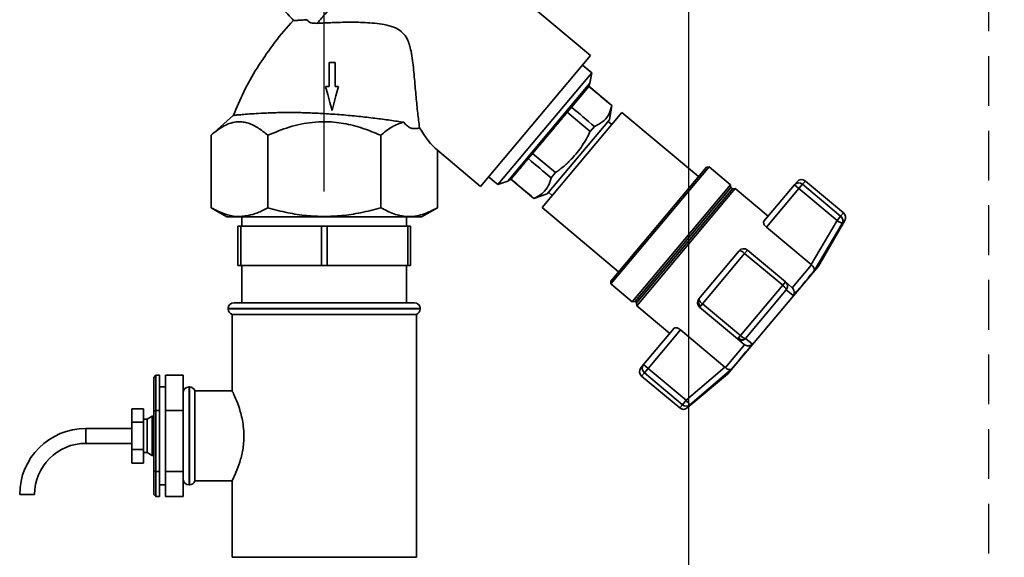
# Paper-space layout 'Blatt3' of a CAD drawing. Units: millimetres. Extents: x 0 to 4200, y 0 to 2970.
# Drawn here: x 1375 to 1626, y 2392 to 2529 of the extents above; entities that cross this region are included whole.
import ezdxf

# ---------------------------------------------------------------- set-up
doc = ezdxf.new("R2010")
doc.units = ezdxf.units.MM
doc.linetypes.add('HIDDEN', pattern=[1.905, 1.27, -0.635])
doc.layers.add('1', color=7, linetype='Continuous')
doc.styles.add('SLDTEXTSTYLE1', font='TXT', dxfattribs={"width": 0.605})
doc.dimstyles.new('SLDDIMSTYLE0', dxfattribs={"dimtxt": 35, "dimasz": 25, "dimexe": 0, "dimexo": 0.0625, "dimgap": 8.75, "dimtad": 1, "dimdec": 0, "dimrnd": 1e-09, "dimzin": 12, "dimdsep": 46, "dimtxsty": 'SLDTEXTSTYLE1', "dimsah": 1, "dimcen": 0.09, "dimadec": 0, "dimazin": 3, "dimtfac": 1, "dimtdec": 0, "dimtofl": 0, "dimtmove": 0, "dimatfit": 3, "dimfxl": 1, "dimfrac": 2, "dimtolj": 1, "dimtzin": 12, "dimarcsym": 0})
doc.dimstyles.new('SLDDIMSTYLE1', dxfattribs={"dimtxt": 35, "dimasz": 25, "dimexe": 0, "dimexo": 0.0625, "dimgap": 8.75, "dimtad": 1, "dimdec": 1, "dimrnd": 1e-09, "dimzin": 12, "dimdsep": 46, "dimtxsty": 'SLDTEXTSTYLE1', "dimsah": 1, "dimcen": 0.09, "dimadec": 0, "dimazin": 3, "dimtfac": 1, "dimtdec": 1, "dimtofl": 0, "dimtmove": 0, "dimatfit": 3, "dimfxl": 1, "dimfrac": 2, "dimtolj": 1, "dimtzin": 12, "dimarcsym": 0})

# ---------------------------------------------------------------- blocks, each defined once
blk = doc.blocks.new('_D_26')
at = {"layer": '1', "ltscale": 10}
for p, q in [((1483.59, 2588.46), (1767.48, 2588.46)), ((1757.48, 2588.46), (1757.48, 2277.56)), ((1553.09, 2277.56), (1767.48, 2277.56))]:
    blk.add_line(p, q, dxfattribs=at)
for points in [[(1757.48, 2588.46), (1753.48, 2563.46), (1761.48, 2563.46)], [(1757.48, 2277.56), (1761.48, 2302.56), (1753.48, 2302.56)]]:
    blk.add_solid(points, dxfattribs=at)
at = {"layer": '1', "ltscale": 10, "insert": (1712.36, 2392.91), "char_height": 35, "attachment_point": 1, "rotation": 90, "style": 'SLDTEXTSTYLE1'}
blk.add_mtext('311', dxfattribs=at)
blk = doc.blocks.new('_D_27')
at = {"layer": '1', "ltscale": 10}
for p, q in [((1452.39, 2484.99), (1452.39, 2651.44)), ((1545.39, 2285.26), (1545.39, 2651.44)), ((1452.39, 2641.44), (1545.39, 2641.44))]:
    blk.add_line(p, q, dxfattribs=at)
for points in [[(1452.39, 2641.44), (1477.39, 2637.44), (1477.39, 2645.44)], [(1545.39, 2641.44), (1520.39, 2645.44), (1520.39, 2637.44)]]:
    blk.add_solid(points, dxfattribs=at)
at = {"layer": '1', "ltscale": 10, "insert": (1472.16, 2686.55), "char_height": 35, "attachment_point": 1, "style": 'SLDTEXTSTYLE1'}
blk.add_mtext('93', dxfattribs=at)
blk = doc.blocks.new('_D_28')
at = {"layer": '1', "ltscale": 10}
for p, q in [((1483.59, 2588.46), (1864.89, 2588.46)), ((1854.89, 1316.56), (1854.89, 2588.46)), ((1481.53, 1316.56), (1864.89, 1316.56))]:
    blk.add_line(p, q, dxfattribs=at)
for points in [[(1854.89, 2588.46), (1850.89, 2563.46), (1858.89, 2563.46)], [(1854.89, 1316.56), (1858.89, 1341.56), (1850.89, 1341.56)]]:
    blk.add_solid(points, dxfattribs=at)
at = {"layer": '1', "ltscale": 10, "insert": (1809.78, 1899.04), "char_height": 35, "attachment_point": 1, "rotation": 90, "style": 'SLDTEXTSTYLE1'}
blk.add_mtext('1272', dxfattribs=at)

psp = doc.layouts.new('Blatt3')

# ---------------------------------------------------------------- linework, layer by layer
at = {"color": 7, "linetype": 'Continuous', "lineweight": 35, "ltscale": 10}
for p, q in [((1520.33, 2519.67), (1504.76, 2532.73)), ((1492.29, 2486.25), (1520.33, 2519.67)), ((1455.14, 2517.89), (1453.62, 2517.89)), ((1520.65, 2515.25), (1518.29, 2517.23)), ((1496.7, 2486.71), (1520.65, 2515.25)), ((1520.18, 2512.62), (1520.65, 2515.25)), ((1456.02, 2511.77), (1455.14, 2511.77)), ((1519.9, 2511.79), (1515.47, 2506.51)), ((1519.92, 2511.81), (1519.9, 2511.79)), ((1525.8, 2506.87), (1519.92, 2511.81)), ((1514.38, 2505.21), (1505.55, 2494.68)), ((1528.36, 2505.15), (1507.98, 2480.87)), ((1515.47, 2506.51), (1514.38, 2505.21)), ((1514.38, 2505.21), (1520.25, 2500.28)), ((1525.16, 2503.27), (1525.8, 2506.87)), ((1525.8, 2506.87), (1525.78, 2506.85)), ((1547.89, 2488.76), (1528.36, 2505.15)), ((1429.25, 2504.43), (1423.52, 2499.29)), ((1509.23, 2484.39), (1525.16, 2503.27)), ((1525.75, 2502.05), (1524.8, 2502.85)), ((1520.25, 2500.28), (1521.32, 2501.55)), ((1423.52, 2480.8), (1423.52, 2499.29)), ((1437.96, 2480.8), (1437.96, 2499.29)), ((1466.83, 2480.8), (1466.83, 2499.29)), ((1481.26, 2495.51), (1492.29, 2486.25)), ((1481.26, 2495.51), (1481.26, 2480.8)), ((1505.55, 2494.68), (1504.43, 2493.35)), ((1511.41, 2489.77), (1505.55, 2494.68)), ((1504.43, 2493.35), (1500.03, 2488.1)), ((1510.27, 2488.41), (1511.41, 2489.77)), ((1525.49, 2462.07), (1549.92, 2491.17)), ((1525.55, 2461.36), (1550.62, 2491.24)), ((1550.62, 2491.24), (1549.92, 2491.17)), ((1556.06, 2486.67), (1550.62, 2491.24)), ((1494.34, 2488.69), (1496.7, 2486.71)), ((1496.7, 2486.71), (1499.21, 2487.62)), ((1500.03, 2488.1), (1500.01, 2488.08)), ((1500.01, 2488.08), (1505.86, 2483.17)), ((1572.35, 2486.64), (1573.03, 2487.45)), ((1584.86, 2479.48), (1575.14, 2487.63)), ((1509.61, 2484.79), (1510.58, 2483.97)), ((1530.99, 2456.8), (1556.06, 2486.67)), ((1531.68, 2456.84), (1556.14, 2485.99)), ((1532.06, 2456.52), (1556.52, 2485.67)), ((1532.12, 2455.79), (1557.24, 2485.74)), ((1556.14, 2485.99), (1556.06, 2486.67)), ((1556.52, 2485.67), (1556.14, 2485.99)), ((1557.24, 2485.74), (1556.52, 2485.67)), ((1565.66, 2478.67), (1557.24, 2485.74)), ((1564.56, 2477.36), (1572.35, 2486.64)), ((1565.23, 2475.82), (1573.5, 2485.68)), ((1573.5, 2485.68), (1572.35, 2486.64)), ((1573.5, 2485.68), (1574.43, 2486.79)), ((1573.5, 2485.68), (1583.22, 2477.53)), ((1584.15, 2478.64), (1574.43, 2486.79)), ((1505.86, 2483.17), (1509.23, 2484.39)), ((1505.86, 2483.17), (1505.88, 2483.2)), ((1423.52, 2480.8), (1427.57, 2478.46)), ((1477.22, 2478.46), (1481.26, 2480.8)), ((1507.98, 2480.87), (1527.51, 2464.48)), ((1431.39, 2478.46), (1431.39, 2476.06)), ((1473.39, 2476.06), (1473.39, 2478.46)), ((1583.22, 2477.53), (1576.59, 2466.29)), ((1578.46, 2465.92), (1585.19, 2477.58)), ((1583.22, 2477.53), (1584.15, 2478.64)), ((1430.39, 2476.06), (1430.39, 2466.06)), ((1431.11, 2476.06), (1430.39, 2476.06)), ((1431.11, 2466.06), (1431.11, 2476.06)), ((1431.11, 2476.06), (1451.68, 2476.06)), ((1451.68, 2476.06), (1451.68, 2466.06)), ((1453.11, 2476.06), (1451.68, 2476.06)), ((1453.11, 2466.06), (1453.11, 2476.06)), ((1453.11, 2476.06), (1473.68, 2476.06)), ((1473.68, 2476.06), (1473.68, 2466.06)), ((1474.39, 2476.06), (1473.68, 2476.06)), ((1474.39, 2466.06), (1474.39, 2476.06)), ((1576.59, 2466.29), (1565.23, 2475.82)), ((1577.39, 2464.73), (1584.51, 2476.77)), ((1547.96, 2457.57), (1558.24, 2469.83)), ((1560.36, 2470.01), (1559.64, 2469.16)), ((1570.07, 2461.86), (1560.36, 2470.01)), ((1548.86, 2456.31), (1559.64, 2469.16)), ((1559.64, 2469.16), (1569.36, 2461.01)), ((1431.11, 2466.06), (1430.39, 2466.06)), ((1451.68, 2466.06), (1431.11, 2466.06)), ((1431.39, 2466.06), (1431.39, 2456.56)), ((1453.11, 2466.06), (1451.68, 2466.06)), ((1473.68, 2466.06), (1453.11, 2466.06)), ((1473.39, 2456.56), (1473.39, 2466.06)), ((1474.39, 2466.06), (1473.68, 2466.06)), ((1555.32, 2438.34), (1578.46, 2465.92)), ((1571.82, 2460.39), (1576.7, 2466.2)), ((1576.59, 2466.29), (1576.7, 2466.2)), ((1525.49, 2462.07), (1525.55, 2461.36)), ((1525.55, 2461.36), (1530.99, 2456.8)), ((1569.36, 2461.01), (1558.57, 2448.16)), ((1570.28, 2459.81), (1559.91, 2447.45)), ((1569.36, 2461.01), (1570.07, 2461.86)), ((1571.71, 2460.48), (1570.07, 2461.86)), ((1572.06, 2458.38), (1570.28, 2459.81)), ((1571.82, 2460.39), (1571.71, 2460.48)), ((1427.89, 2455.06), (1427.89, 2454.98)), ((1429.39, 2456.56), (1452.39, 2456.56)), ((1452.39, 2456.56), (1475.39, 2456.56)), ((1476.89, 2454.98), (1476.89, 2455.06)), ((1530.99, 2456.8), (1531.68, 2456.84)), ((1531.68, 2456.84), (1532.06, 2456.52)), ((1532.06, 2456.52), (1532.12, 2455.79)), ((1532.12, 2455.79), (1540.54, 2448.73)), ((1548.14, 2455.46), (1548.37, 2455.72)), ((1548.14, 2455.46), (1557.86, 2447.3)), ((1548.86, 2456.31), (1548.37, 2455.72)), ((1558.57, 2448.16), (1548.86, 2456.31)), ((1428.89, 2453.56), (1428.89, 2434.02)), ((1428.89, 2453.56), (1475.89, 2453.56)), ((1475.89, 2391.56), (1475.89, 2453.56)), ((1541.64, 2450.04), (1533.85, 2440.76)), ((1535, 2439.79), (1543.27, 2449.65)), ((1543.27, 2449.65), (1554.63, 2440.12)), ((1557.86, 2447.3), (1558.08, 2447.57)), ((1557.86, 2447.3), (1559.5, 2445.93)), ((1558.57, 2448.16), (1558.08, 2447.57)), ((1561.63, 2445.95), (1559.91, 2447.45)), ((1554.73, 2440.03), (1559.61, 2445.84)), ((1559.5, 2445.93), (1559.61, 2445.84)), ((1533.17, 2439.95), (1533.85, 2440.76)), ((1533.85, 2440.76), (1535, 2439.79)), ((1535, 2439.79), (1534.07, 2438.68)), ((1544.71, 2431.64), (1535, 2439.79)), ((1554.63, 2440.12), (1544.71, 2431.64)), ((1556.3, 2439.59), (1545.68, 2430.5)), ((1554.73, 2440.03), (1554.63, 2440.12)), ((1408.89, 2437.5), (1409.39, 2438.08)), ((1408.89, 2428.78), (1408.89, 2437.5)), ((1409.39, 2438.08), (1409.39, 2429.02)), ((1410.39, 2438.08), (1409.39, 2438.08)), ((1410.39, 2429.02), (1410.39, 2438.08)), ((1416.39, 2438.08), (1411.89, 2438.08)), ((1411.89, 2438.08), (1411.89, 2429.02)), ((1416.39, 2429.02), (1416.39, 2438.08)), ((1533.36, 2437.84), (1543.08, 2429.69)), ((1534.07, 2438.68), (1543.78, 2430.53)), ((1545, 2429.69), (1555.32, 2438.34)), ((1411.89, 2435.06), (1410.39, 2435.06)), ((1417.98, 2435.06), (1417.89, 2435.06)), ((1428.91, 2434.06), (1419.39, 2434.06)), ((1419.39, 2411.06), (1419.39, 2434.06)), ((1403.29, 2426.03), (1403.29, 2429.49)), ((1406.29, 2429.49), (1403.29, 2429.49)), ((1406.29, 2426.03), (1406.29, 2429.49)), ((1543.78, 2430.53), (1544.71, 2431.64)), ((1407.19, 2426.81), (1406.29, 2426.81)), ((1408.49, 2427.56), (1407.19, 2426.81)), ((1407.19, 2422.56), (1407.19, 2426.81)), ((1408.89, 2427.56), (1408.49, 2427.56)), ((1408.49, 2422.56), (1408.49, 2427.56)), ((1409.39, 2429.02), (1408.89, 2428.78)), ((1408.89, 2413.84), (1408.89, 2428.78)), ((1409.39, 2429.02), (1409.39, 2413.51)), ((1410.39, 2429.02), (1409.39, 2429.02)), ((1410.39, 2413.51), (1410.39, 2429.02)), ((1411.89, 2429.02), (1411.89, 2413.51)), ((1416.39, 2429.02), (1411.89, 2429.02)), ((1416.39, 2413.51), (1416.39, 2429.02)), ((1403.29, 2424.46), (1391.59, 2424.46)), ((1406.29, 2426.03), (1403.29, 2426.03)), ((1403.29, 2419.1), (1403.29, 2426.03)), ((1406.29, 2419.1), (1406.29, 2426.03)), ((1407.19, 2418.31), (1407.19, 2422.56)), ((1408.49, 2417.56), (1408.49, 2422.56)), ((1391.59, 2420.66), (1403.29, 2420.66)), ((1406.29, 2419.1), (1403.29, 2419.1)), ((1403.29, 2415.63), (1403.29, 2419.1)), ((1406.29, 2415.63), (1406.29, 2419.1)), ((1406.29, 2418.31), (1407.19, 2418.31)), ((1407.19, 2418.31), (1408.49, 2417.56)), ((1408.49, 2417.56), (1408.89, 2417.56)), ((1406.29, 2415.63), (1403.29, 2415.63)), ((1409.39, 2413.51), (1408.89, 2413.84)), ((1408.89, 2407.62), (1408.89, 2413.84)), ((1410.39, 2413.51), (1409.39, 2413.51)), ((1409.39, 2413.51), (1409.39, 2407.05)), ((1410.39, 2407.05), (1410.39, 2413.51)), ((1416.39, 2413.51), (1411.89, 2413.51)), ((1411.89, 2413.51), (1411.89, 2407.05)), ((1416.39, 2407.05), (1416.39, 2413.51)), ((1410.39, 2410.06), (1411.89, 2410.06)), ((1417.89, 2410.06), (1417.98, 2410.06)), ((1419.39, 2411.06), (1428.91, 2411.06)), ((1428.89, 2411.1), (1428.89, 2391.56)), ((1376.59, 2407.56), (1374.69, 2407.56)), ((1378.49, 2407.56), (1376.59, 2407.56)), ((1409.39, 2407.05), (1408.89, 2407.62)), ((1410.39, 2407.05), (1409.39, 2407.05)), ((1416.39, 2407.05), (1411.89, 2407.05)), ((1452.39, 2391.56), (1428.89, 2391.56)), ((1475.89, 2391.56), (1452.39, 2391.56))]:
    psp.add_line(p, q, dxfattribs=at)
at = {"color": 1, "linetype": 'Continuous', "lineweight": 35, "ltscale": 10}
for p, q in [((1499.21, 2487.62), (1520.18, 2512.62)), ((1574.43, 2486.79), (1575.14, 2487.63)), ((1584.15, 2478.64), (1584.86, 2479.48)), ((1585.19, 2477.58), (1584.51, 2476.77)), ((1452.39, 2455.06), (1427.89, 2455.06)), ((1427.89, 2454.98), (1452.39, 2454.98)), ((1476.89, 2455.06), (1452.39, 2455.06)), ((1452.39, 2454.98), (1476.89, 2454.98)), ((1533.36, 2437.84), (1534.07, 2438.68)), ((1417.89, 2435.06), (1417.89, 2410.06)), ((1417.98, 2422.56), (1417.98, 2435.06)), ((1543.78, 2430.53), (1543.08, 2429.69)), ((1545.68, 2430.5), (1545, 2429.69)), ((1391.59, 2422.56), (1391.59, 2424.46)), ((1391.59, 2420.66), (1391.59, 2422.56)), ((1417.98, 2410.06), (1417.98, 2422.56))]:
    psp.add_line(p, q, dxfattribs=at)
at = {"color": 7, "linetype": 'Continuous', "lineweight": 35, "ltscale": 10, "flags": 128}
for points in [[(1453.62, 2517.89), (1453.62, 2515.66), (1453.62, 2513.71), (1453.62, 2511.77)], [(1455.14, 2511.77), (1455.14, 2512.69), (1455.15, 2514.53), (1455.15, 2516.21), (1455.14, 2517.89)], [(1452.74, 2511.77), (1453.3, 2509.68), (1453.84, 2507.66), (1454.38, 2505.65)], [(1454.38, 2505.65), (1454.73, 2506.96), (1455.38, 2509.37), (1456.02, 2511.77)], [(1572.06, 2458.38), (1572.91, 2459.38), (1573.71, 2460.34), (1574.46, 2461.24), (1575.17, 2462.08), (1575.82, 2462.85), (1576.41, 2463.56), (1576.93, 2464.19), (1577.39, 2464.73)], [(1556.3, 2439.59), (1556.76, 2440.14), (1557.29, 2440.77), (1557.88, 2441.47), (1558.53, 2442.25), (1559.23, 2443.09), (1559.99, 2443.99), (1560.79, 2444.94), (1561.63, 2445.95)]]:
    psp.add_lwpolyline(points, dxfattribs=at)
at = {"color": 7, "linetype": 'Continuous', "lineweight": 35, "ltscale": 100}
for centre, radius, start, end in [((1517.82, 2513.04), 2.4, 320, 350), ((1498.39, 2489.88), 2.4, 290, 320), ((1573.46, 2485.68), 1.48, 49.03, 138.996), ((1574.18, 2486.48), 1.5, 50, 140), ((1583.89, 2478.33), 1.5, 330, 50), ((1559.39, 2468.86), 1.5, 50, 140), ((1558.34, 2469.74), 0.129, 96.8544, 137.6241), ((1568.07, 2459.05), 2.34, 18.9473, 56.6161), ((1549.11, 2456.61), 1.5, 140, 230), ((1549.57, 2456.93), 1.7, 163.1515, 225.0099), ((1550.55, 2458.65), 2.89, 205.1103, 234.0276), ((1429.39, 2455.06), 1.5, 90, 180), ((1429.39, 2454.98), 1.5, 180, 250.5288), ((1475.39, 2455.06), 1.5, 0, 90), ((1475.39, 2454.98), 1.5, 289.4712, 0), ((1559.35, 2448.72), 1.71, 222.225, 246.4503), ((1560.28, 2449.77), 2.34, 223.3839, 261.0527), ((1534.32, 2438.99), 1.5, 140, 230), ((1535, 2439.83), 1.48, 141.004, 230.97), ((1417.89, 2433.56), 1.5, 90, 180), ((1417.98, 2433.56), 1.5, 19.4712, 90), ((1544.04, 2430.84), 1.5, 230, 310), ((1544.75, 2431.66), 1.49, 229.2581, 308.8037), ((1391.59, 2407.56), 16.9, 90, 180), ((1391.59, 2407.56), 13.1, 90, 180), ((1417.89, 2411.56), 1.5, 180, 270), ((1417.98, 2411.56), 1.5, 270, 340.5288)]:
    psp.add_arc(centre, radius, start, end, dxfattribs=at)
for centre, major_axis, ratio, start_param, end_param in [((6233.98, -1463.98), (5266.58, -4436.7), 0.001125, 2.677885, 2.680383), ((6233.98, -1463.98), (5266.58, -4436.7), 0.001125, 3.602806, 3.605302), ((1481.26, 2523.98), (-5.13, 30.31), 0.379473, 2.352874, 2.722104), ((-3221.66, 6470.25), (5266.58, -4436.7), 0.001125, 0.455444, 0.457961), ((-3221.66, 6470.25), (5266.58, -4436.7), 0.001125, 5.825229, 5.827742)]:
    psp.add_ellipse(centre, major_axis=major_axis, ratio=ratio, start_param=start_param, end_param=end_param, dxfattribs=at)
at = {"color": 7, "linetype": 'Continuous', "lineweight": 35, "ltscale": 10}
for points, knots in [([(1429.33, 2562.64), (1429.6, 2560.37), (1430.16, 2555.83), (1431.99, 2549.28), (1434.49, 2543.06), (1437.7, 2537.23), (1441.04, 2532.36), (1443.56, 2529.68), (1444.55, 2528.64)], [0, 0, 0, 0, 0.180721, 0.361148, 0.535437, 0.70938, 0.886613, 1, 1, 1, 1]), ([(1461.47, 2540.59), (1461.08, 2540.14), (1460.22, 2539.13), (1459.01, 2537.7), (1457.81, 2536.29), (1456.66, 2534.95), (1455.24, 2533.29), (1453.75, 2531.54), (1452.37, 2529.93), (1451.36, 2528.76), (1450.83, 2528.15), (1450.61, 2527.88)], [0, 0, 0, 0, 0.09419, 0.208948, 0.296901, 0.393996, 0.500233, 0.668015, 0.80725, 0.917918, 1, 1, 1, 1]), ([(1444.5, 2528.55), (1444.3, 2528.35), (1442.4, 2526.41), (1439.24, 2522.4), (1435.18, 2516.56), (1431.8, 2510.57), (1430.07, 2506.42), (1429.23, 2504.41)], [0, 0, 0, 0, 0.029576, 0.283615, 0.53056, 0.772419, 1, 1, 1, 1]), ([(1448.01, 2528.81), (1447.74, 2528.79), (1447.19, 2528.75), (1446.47, 2528.7), (1445.85, 2528.66), (1445.18, 2528.61), (1444.73, 2528.59), (1444.52, 2528.57), (1444.45, 2528.57), (1444.47, 2528.57), (1444.47, 2528.57)], [0, 0, 0, 0, 0.127192, 0.25513, 0.385561, 0.516915, 0.755294, 0.87619, 0.998782, 1, 1, 1, 1]), ([(1450.61, 2527.88), (1450.02, 2527.9), (1449.14, 2527.92), (1448.31, 2528.29), (1448.11, 2528.63), (1448.01, 2528.81)], [0, 0, 0, 0, 0.493174, 0.738779, 1, 1, 1, 1]), ([(1450.61, 2527.88), (1451.86, 2527.95), (1454.41, 2528.09), (1458.79, 2528.19), (1462.66, 2528.13), (1465.88, 2527.87), (1468.35, 2527.49), (1470.62, 2526.81), (1472.46, 2525.58), (1473.54, 2524.02), (1474.16, 2522.38), (1474.81, 2519.72), (1475.23, 2515.92), (1475.62, 2511.23), (1476.03, 2506.86), (1476.42, 2503.44), (1476.63, 2501.85), (1476.72, 2501.24)], [0, 0, 0, 0, 0.087452, 0.177311, 0.268988, 0.315753, 0.362923, 0.411089, 0.44801, 0.485056, 0.515644, 0.546939, 0.641253, 0.738081, 0.835496, 0.936311, 1, 1, 1, 1]), ([(1453.62, 2511.77), (1453.54, 2511.77), (1453.4, 2511.77), (1453.1, 2511.77), (1452.89, 2511.77), (1452.74, 2511.77)], [0, 0, 0, 0, 0.250509, 0.501018, 1, 1, 1, 1]), ([(1509.94, 2499.91), (1510.15, 2500.17), (1510.62, 2500.72), (1511.26, 2501.49), (1511.94, 2502.29), (1512.75, 2503.26), (1513.74, 2504.44), (1514.8, 2505.71), (1516.03, 2507.17), (1517.1, 2508.44), (1517.97, 2509.48), (1518.41, 2510.01), (1518.69, 2510.35), (1518.86, 2510.54), (1518.96, 2510.67), (1519.14, 2510.87), (1519.33, 2511.1), (1519.51, 2511.32), (1519.63, 2511.46), (1519.65, 2511.48), (1519.66, 2511.49)], [0, 0, 0, 0, 0.0418533, 0.0913795, 0.1267179, 0.1771532, 0.2556566, 0.3326938, 0.4097305, 0.5449358, 0.6164601, 0.6879839, 0.7135908, 0.7391976, 0.7648047, 0.7690265, 0.8333631, 0.8861621, 0.9366958, 1, 1, 1, 1]), ([(1429.28, 2504.4), (1429.27, 2504.39), (1429.23, 2504.39), (1429.84, 2504.45), (1431.01, 2504.56), (1432.73, 2504.7), (1434.95, 2504.86), (1437.19, 2504.97), (1439.23, 2505.05), (1440.89, 2505.09), (1442.65, 2505.11), (1444.49, 2505.11), (1446.39, 2505.08), (1448.35, 2505.03), (1450.35, 2504.95), (1452.43, 2504.84), (1454.58, 2504.7), (1456.79, 2504.54), (1459.01, 2504.34), (1461.18, 2504.12), (1463.28, 2503.89), (1465.32, 2503.65), (1467.29, 2503.4), (1469.2, 2503.14), (1471.02, 2502.88), (1472.11, 2502.71), (1472.66, 2502.63)], [0, 0, 0, 0, 0.032626, 0.094253, 0.153214, 0.213356, 0.275021, 0.33781, 0.371226, 0.405055, 0.439089, 0.473538, 0.507859, 0.542592, 0.577529, 0.612884, 0.650508, 0.688393, 0.727103, 0.766097, 0.803688, 0.841554, 0.880304, 0.919366, 0.959492, 1, 1, 1, 1]), ([(1525.78, 2506.85), (1525.58, 2506.14), (1525.16, 2504.7), (1523.76, 2502.8), (1522.2, 2502), (1521.32, 2501.55)], [0, 0, 0, 0, 0.297618, 0.602177, 1, 1, 1, 1]), ([(1423.52, 2499.29), (1424.06, 2499.75), (1425.14, 2500.67), (1426.83, 2501.75), (1428.59, 2502.51), (1430.23, 2502.8), (1431.71, 2502.73), (1433, 2502.44), (1434.27, 2501.92), (1435.52, 2501.21), (1436.75, 2500.33), (1437.56, 2499.64), (1437.96, 2499.29)], [0, 0, 0, 0, 0.116896, 0.234477, 0.355204, 0.477604, 0.564381, 0.651899, 0.737846, 0.824307, 0.912007, 1, 1, 1, 1]), ([(1437.96, 2499.29), (1439.78, 2500.04), (1443.47, 2501.57), (1448.38, 2502.6), (1453.05, 2502.85), (1457.4, 2502.45), (1462.25, 2501.21), (1465.32, 2499.92), (1466.83, 2499.29)], [0, 0, 0, 0, 0.19769, 0.399813, 0.499976, 0.665909, 0.836454, 1, 1, 1, 1]), ([(1466.83, 2499.29), (1467.29, 2499.69), (1468.21, 2500.48), (1469.65, 2501.45), (1471.13, 2502.23), (1472.15, 2502.49), (1472.66, 2502.63)], [0, 0, 0, 0, 0.246509, 0.494022, 0.7459, 1, 1, 1, 1]), ([(1472.66, 2502.63), (1472.92, 2502.32), (1473.46, 2501.71), (1474.63, 2500.99), (1475.76, 2500.91), (1476.54, 2501.18), (1476.72, 2501.24)], [0, 0, 0, 0, 0.214885, 0.436978, 0.871523, 1, 1, 1, 1]), ([(1500.22, 2488.33), (1500.22, 2488.33), (1500.22, 2488.33), (1500.23, 2488.34), (1500.27, 2488.38), (1500.39, 2488.54), (1500.57, 2488.75), (1500.78, 2488.99), (1501.03, 2489.29), (1501.56, 2489.93), (1502.2, 2490.68), (1502.86, 2491.47), (1503.16, 2491.83), (1503.57, 2492.32), (1504.21, 2493.08), (1505.07, 2494.11), (1506.12, 2495.35), (1506.96, 2496.36), (1507.55, 2497.07), (1507.89, 2497.47), (1508.23, 2497.87), (1508.48, 2498.17), (1508.7, 2498.44), (1508.93, 2498.71), (1509.36, 2499.22), (1509.71, 2499.64), (1509.94, 2499.91)], [0, 0, 0, 0, 0.000994, 0.009816, 0.06693, 0.128353, 0.174732, 0.214, 0.26225, 0.309617, 0.455351, 0.481234, 0.503791, 0.540132, 0.590252, 0.666582, 0.742912, 0.819241, 0.841832, 0.864423, 0.887014, 0.909605, 0.915149, 0.930623, 0.954687, 1, 1, 1, 1]), ([(1520.25, 2500.28), (1519.94, 2499.66), (1519.32, 2498.42), (1518.22, 2496.63), (1516.98, 2494.91), (1515.45, 2493.16), (1513.6, 2491.41), (1512.14, 2490.31), (1511.41, 2489.77)], [0, 0, 0, 0, 0.1495096, 0.2996875, 0.4525106, 0.606492, 0.8022913, 1, 1, 1, 1]), ([(1510.27, 2488.41), (1510.06, 2487.7), (1509.63, 2486.27), (1508.24, 2484.42), (1506.72, 2483.63), (1505.88, 2483.2)], [0, 0, 0, 0, 0.301733, 0.610548, 1, 1, 1, 1]), ([(1433.01, 2478.8), (1432, 2478.67), (1429.97, 2478.41), (1426.78, 2479.11), (1424.65, 2480.21), (1423.52, 2480.8)], [0, 0, 0, 0, 0.313276, 0.635828, 1, 1, 1, 1]), ([(1437.96, 2480.8), (1437.1, 2480.33), (1435.47, 2479.44), (1433.79, 2479), (1433.01, 2478.8)], [0, 0, 0, 0, 0.528765, 1, 1, 1, 1]), ([(1452.39, 2478.56), (1450.88, 2478.61), (1447.77, 2478.71), (1442.93, 2479.48), (1439.67, 2480.34), (1437.96, 2480.8)], [0, 0, 0, 0, 0.309278, 0.637649, 1, 1, 1, 1]), ([(1466.83, 2480.8), (1465.12, 2480.34), (1461.85, 2479.48), (1457.02, 2478.71), (1453.9, 2478.61), (1452.39, 2478.56)], [0, 0, 0, 0, 0.36233, 0.690707, 1, 1, 1, 1]), ([(1481.26, 2480.8), (1480.01, 2480.15), (1478.12, 2479.17), (1475.51, 2478.61), (1473.07, 2478.49), (1470.13, 2479.07), (1467.94, 2480.22), (1466.83, 2480.8)], [0, 0, 0, 0, 0.264544, 0.399303, 0.535089, 0.765414, 1, 1, 1, 1]), ([(1565.23, 2475.82), (1565.12, 2475.93), (1564.89, 2476.14), (1564.65, 2476.49), (1564.5, 2476.84), (1564.45, 2477.16), (1564.53, 2477.29), (1564.56, 2477.36)], [0, 0, 0, 0, 0.184941, 0.369486, 0.56431, 0.782308, 1, 1, 1, 1]), ([(1584.51, 2476.77), (1584.5, 2476.77), (1584.48, 2476.79), (1584.37, 2476.85), (1584.13, 2476.99), (1583.71, 2477.23), (1583.39, 2477.43), (1583.22, 2477.53)], [0, 0, 0, 0, 0.136947, 0.264826, 0.500659, 0.744197, 1, 1, 1, 1]), ([(1584.51, 2476.77), (1584.58, 2476.93), (1584.67, 2477.13), (1584.7, 2477.47), (1584.68, 2477.8), (1584.52, 2478.26), (1584.27, 2478.51), (1584.15, 2478.64)], [0, 0, 0, 0, 0.265764, 0.310791, 0.500227, 0.750113, 1, 1, 1, 1]), ([(1558.32, 2469.87), (1558.39, 2469.87), (1558.5, 2469.87), (1558.72, 2469.78), (1558.95, 2469.66), (1559.24, 2469.48), (1559.51, 2469.27), (1559.64, 2469.16)], [0, 0, 0, 0, 0.242507, 0.435592, 0.500365, 0.752167, 1, 1, 1, 1]), ([(1577.39, 2464.73), (1577.42, 2464.84), (1577.48, 2465.04), (1577.37, 2465.43), (1577.12, 2465.84), (1576.83, 2466.09), (1576.7, 2466.2)], [0, 0, 0, 0, 0.25138, 0.502151, 0.763773, 1, 1, 1, 1]), ([(1570.07, 2461.86), (1570.18, 2461.75), (1570.37, 2461.56), (1570.53, 2461.21), (1570.62, 2460.82), (1570.58, 2460.3), (1570.38, 2459.98), (1570.28, 2459.81)], [0, 0, 0, 0, 0.210773, 0.346097, 0.500768, 0.750227, 1, 1, 1, 1]), ([(1571.82, 2460.39), (1571.93, 2460.24), (1572.17, 2459.94), (1572.31, 2459.38), (1572.28, 2458.94), (1572.19, 2458.64), (1572.12, 2458.49), (1572.08, 2458.41), (1572.06, 2458.38)], [0, 0, 0, 0, 0.23605, 0.497491, 0.74808, 0.863122, 0.949856, 1, 1, 1, 1]), ([(1547.96, 2457.57), (1547.95, 2457.56), (1547.94, 2457.54), (1547.93, 2457.5), (1547.93, 2457.47), (1547.94, 2457.44), (1547.94, 2457.42)], [0, 0, 0, 0, 0.427711, 0.516918, 0.695301, 1, 1, 1, 1]), ([(1541.64, 2450.04), (1541.67, 2450.07), (1541.73, 2450.13), (1541.87, 2450.17), (1542.05, 2450.19), (1542.25, 2450.17), (1542.47, 2450.11), (1542.7, 2450.02), (1542.93, 2449.9), (1543.12, 2449.77), (1543.23, 2449.68), (1543.27, 2449.65)], [0, 0, 0, 0, 0.120451, 0.244378, 0.364837, 0.489005, 0.605241, 0.725698, 0.829065, 0.936278, 1, 1, 1, 1]), ([(1559.4, 2447.09), (1559.27, 2447.04), (1559.01, 2446.95), (1558.59, 2446.96), (1558.19, 2447.07), (1557.97, 2447.23), (1557.86, 2447.3)], [0, 0, 0, 0, 0.2499406, 0.4995597, 0.7498268, 1, 1, 1, 1]), ([(1559.4, 2447.09), (1559.28, 2447.07), (1559.04, 2447.02), (1558.79, 2447.11), (1558.66, 2447.15)], [0, 0, 0, 0, 0.502837, 1, 1, 1, 1]), ([(1559.4, 2447.09), (1559.48, 2447.13), (1559.67, 2447.22), (1559.83, 2447.37), (1559.91, 2447.45)], [0, 0, 0, 0, 0.448203, 1, 1, 1, 1]), ([(1561.63, 2445.95), (1561.49, 2445.85), (1561.22, 2445.66), (1560.68, 2445.54), (1560.11, 2445.57), (1559.77, 2445.75), (1559.61, 2445.84)], [0, 0, 0, 0, 0.25138, 0.502151, 0.763774, 1, 1, 1, 1]), ([(1554.73, 2440.03), (1554.87, 2439.91), (1555.16, 2439.67), (1555.62, 2439.49), (1555.94, 2439.47), (1556.14, 2439.51), (1556.24, 2439.55), (1556.28, 2439.58), (1556.3, 2439.59)], [0, 0, 0, 0, 0.236051, 0.497492, 0.748081, 0.863123, 0.949857, 1, 1, 1, 1]), ([(1428.91, 2434.02), (1428.91, 2434.03), (1428.88, 2434.09), (1429.2, 2433.43), (1430, 2431.67), (1430.85, 2429.35), (1431.44, 2427.04), (1431.8, 2424.95), (1431.98, 2422.2), (1431.68, 2418.95), (1430.84, 2415.7), (1430, 2413.5), (1429.41, 2412.16), (1429.09, 2411.46), (1428.91, 2411.09), (1428.91, 2411.1), (1428.91, 2411.1)], [0, 0, 0, 0, 0.019256, 0.115052, 0.212283, 0.318449, 0.373893, 0.431207, 0.500004, 0.598188, 0.69606, 0.801662, 0.857091, 0.914357, 0.965917, 1, 1, 1, 1]), ([(1544.71, 2431.64), (1544.84, 2431.49), (1545.09, 2431.2), (1545.4, 2430.83), (1545.63, 2430.57), (1545.67, 2430.52), (1545.68, 2430.5)], [0, 0, 0, 0, 0.250158, 0.5, 0.749842, 1, 1, 1, 1])]:
    psp.add_open_spline(points, degree=3, knots=knots, dxfattribs=at)
for points in [[(1427.57, 2478.46), (1427.66, 2478.46), (1427.84, 2478.46), (1429.32, 2478.46), (1431.61, 2478.46), (1434.73, 2478.46), (1438.51, 2478.46), (1442.83, 2478.46), (1447.52, 2478.46), (1450.77, 2478.46), (1452.39, 2478.46)], [(1452.39, 2478.46), (1454.02, 2478.46), (1457.27, 2478.46), (1461.95, 2478.46), (1466.27, 2478.46), (1470.06, 2478.46), (1473.17, 2478.46), (1475.46, 2478.46), (1476.94, 2478.46), (1477.13, 2478.46), (1477.22, 2478.46)]]:
    psp.add_open_spline(points, degree=3, dxfattribs=at)
at = {"layer": '1', "linetype": 'HIDDEN', "ltscale": 10}
psp.add_line((1621.84, 2576.67), (1621.84, 2029.49), dxfattribs=at)

# ---------------------------------------------------------------- dimensions: what is measured, and where the dimension line sits
at = {"layer": '1', "ltscale": 10}
dim = psp.add_linear_dim(base=(1545.39, 2641.44), p1=(1452.39, 2474.99), p2=(1545.39, 2275.26), dimstyle='SLDDIMSTYLE1', dxfattribs=at)
dim.commit()
dim.dimension.update_dxf_attribs({"geometry": '_D_27', "text_midpoint": (1498.89, 2641.44), "dimtype": 160})
for base, p1, p2, picture, middle in [((1854.89, 2588.46), (1471.53, 1316.56), (1473.59, 2588.46), '_D_28', (1854.89, 1952.51)), ((1757.48, 2277.56), (1473.59, 2588.46), (1543.09, 2277.56), '_D_26', (1757.48, 2433.01))]:
    dim = psp.add_linear_dim(base=base, p1=p1, p2=p2, angle=90, dimstyle='SLDDIMSTYLE0', dxfattribs=at)
    dim.commit()
    dim.dimension.update_dxf_attribs({"geometry": picture, "text_midpoint": middle, "dimtype": 160})

doc.saveas('drawing.dxf')
